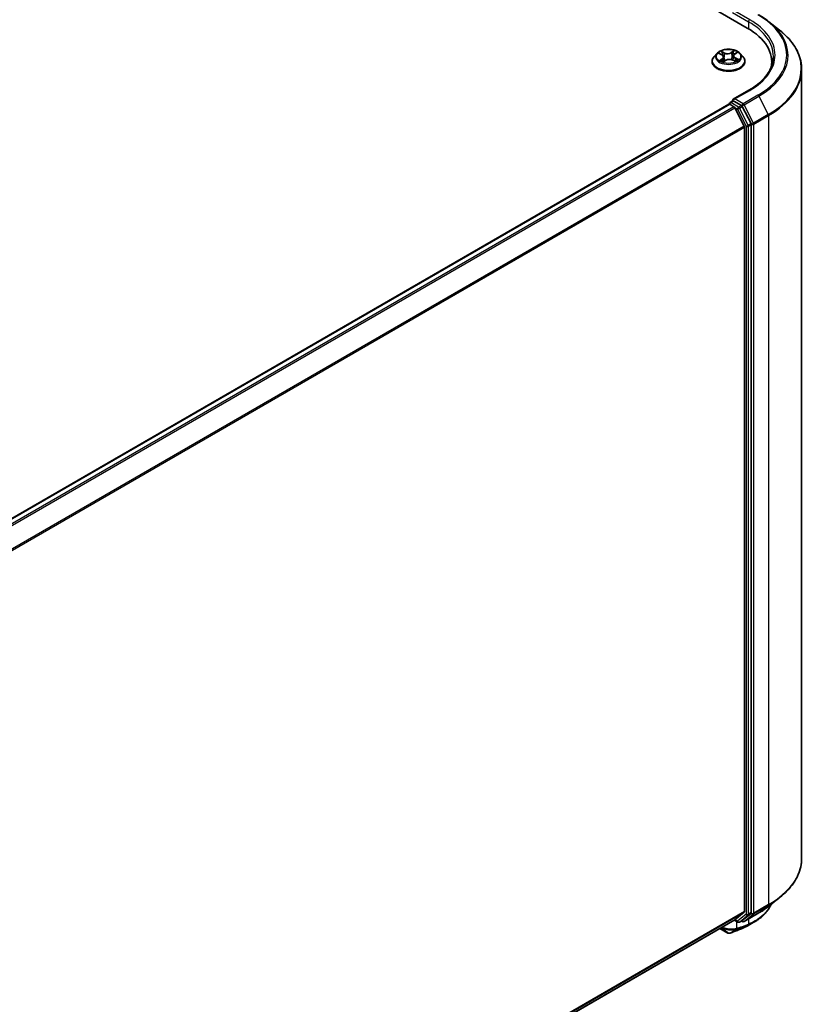
# Model space of a CAD drawing. Units: millimetres. Extents: x -1885 to 7744, y 44 to 1590.
# Drawn here: x -996 to -879, y 1154 to 1299 of the extents above; entities that cross this region are included whole.
import ezdxf

# ---------------------------------------------------------------- set-up
doc = ezdxf.new("R2010")
doc.units = ezdxf.units.MM
doc.header["$LTSCALE"] = 5.5
doc.layers.add('Visible (ISO)', color=7, linetype='Continuous', lineweight=35)
doc.layers.add('Visible Narrow (ISO)', color=7, linetype='Continuous', lineweight=25)

msp = doc.modelspace()

# ---------------------------------------------------------------- linework, layer by layer
at = {"layer": 'Visible (ISO)'}
for p, q in [((-1077.4677, 1406.7358), (-888.9058, 1297.8695)), ((-885.7248, 1298.8025), (-884.1489, 1297.5551)), ((-893.3843, 1294.1337), (-893.7977, 1293.6726)), ((-893.0629, 1294.1134), (-892.6701, 1293.9193)), ((-892.3995, 1293.5996), (-892.3292, 1292.945)), ((-890.9512, 1293.7621), (-891.0188, 1293.1329)), ((-890.7805, 1294.0221), (-890.4684, 1294.2482)), ((-889.9664, 1294.1337), (-889.553, 1293.6726)), ((-894.092, 1292.9365), (-894.092, 1292.9642)), ((-892.4265, 1292.8794), (-892.0987, 1293.1005)), ((-891.0735, 1293.1581), (-890.6673, 1292.9712)), ((-889.2587, 1292.9365), (-889.2587, 1292.9642)), ((-885.3179, 1292.2773), (-885.3179, 1292.8685)), ((-880.9012, 1291.774), (-880.9012, 1175.571)), ((-888.6773, 1288.6963), (-890.9825, 1287.3654)), ((-1115.4748, 1157.4145), (-891.6236, 1286.6551)), ((-891.5718, 1286.6667), (-891.5718, 1286.6767)), ((-891.4986, 1286.6427), (-890.8743, 1286.2823)), ((-891.4468, 1286.8932), (-891.0266, 1287.1359)), ((-889.7785, 1286.4662), (-890.9093, 1287.119)), ((-888.3576, 1283.7915), (-889.6427, 1286.3143)), ((-889.3593, 1283.4231), (-890.7385, 1286.1304)), ((-888.3166, 1167.582), (-888.3166, 1283.6372)), ((-889.3183, 1283.2688), (-889.3183, 1167.7463)), ((-885.7248, 1168.5425), (-884.1489, 1169.7899)), ((-890.7385, 1166.5245), (-889.3593, 1167.6392)), ((-889.6427, 1166.4362), (-888.3576, 1167.475)), ((-889.394, 1166.2789), (-887.2137, 1167.5377)), ((-1112.9265, 1038.2429), (-890.7493, 1166.5171)), ((-890.8153, 1166.4789), (-890.316, 1166.1906)), ((-890.066, 1166.1906), (-889.6535, 1166.4288)), ((-889.644, 1166.2789), (-889.7785, 1166.3566)), ((-892.9421, 1165.251), (-891.7851, 1164.583))]:
    msp.add_line(p, q, dxfattribs=at)
for centre, start, end in [((-891.3218, 1286.6767), 120, 180), ((-890.191, 1166.4071), 240, 300), ((-889.519, 1166.4954), 240, 300)]:
    msp.add_arc(centre, 0.25, start, end, dxfattribs=at)
for centre, major_axis, ratio, start_param, end_param in [((-897.5679, 1292.8685), (12.25, 0), 0.57735027, 6.17116049, 7.06858347), ((-897.5679, 1291.5077), (12.5, 0), 0.57735027, 0.15296584, 0.20062952), ((-891.4986, 1286.4386), (-0.125, 0.2165), 0.57735027, 5.49778714, 6.28318531), ((-890.7325, 1287.2211), (-0.3536, 0), 0.57735027, 4.71238898, 6.28318531), ((-890.9093, 1287.3231), (-0.125, -0.2165), 0.57735027, 5.49778714, 6.12363721), ((-890.8743, 1286.0781), (-0.125, 0.2165), 0.57735027, 4.62172909, 5.49778714), ((-889.7785, 1286.262), (0.125, -0.2165), 0.57735027, 1.48013644, 2.35619449), ((-889.4951, 1283.3709), (-0.125, 0.2165), 0.57735027, 3.92699082, 4.62172909), ((-888.4934, 1283.7392), (0.125, -0.2165), 0.57735027, 0.78539816, 1.48013644), ((-889.4951, 1167.8483), (0.125, -0.2165), 0.57735027, 0.09065989, 0.78539816), ((-888.4934, 1167.6841), (0.125, -0.2165), 0.57735027, 0.09065989, 0.78539816), ((-890.8743, 1166.7336), (0.125, -0.2165), 0.57735027, 0, 0.09065989), ((-889.7785, 1166.6453), (0.125, -0.2165), 0.57735027, 0, 0.09065989), ((-891.6649, 1165.0686), (0.3596, -0.4168), 0.91560437, 5.84821557, 5.93979168), ((-892.3493, 1217.3385), (16.4263, 53.3781), 0.66739746, 3.63601517, 3.64012394), ((-889.8371, 1165.4472), (0.0941, -0.2316), 0.65665112, 0, 0.00005883)]:
    msp.add_ellipse(centre, major_axis=major_axis, ratio=ratio, start_param=start_param, end_param=end_param, dxfattribs=at)
for points, knots in [([(-887.2137, 1299.8073), (-887.1059, 1299.7451), (-886.9997, 1299.6818), (-886.7907, 1299.5534), (-886.6879, 1299.4882), (-886.4857, 1299.356), (-886.3863, 1299.289), (-886.1911, 1299.153), (-886.0953, 1299.0842), (-885.9073, 1298.9447), (-885.8151, 1298.874), (-885.7248, 1298.8025)], [1.570796327, 1.570796327, 1.570796327, 1.570796327, 1.60184851, 1.60184851, 1.632900694, 1.632900694, 1.663952877, 1.663952877, 1.695005061, 1.695005061, 1.726057244, 1.726057244, 1.726057244, 1.726057244]), ([(-880.9012, 1291.774), (-880.9012, 1292.1903), (-880.9468, 1292.6067), (-881.1277, 1293.4311), (-881.2631, 1293.8393), (-881.6202, 1294.64), (-881.842, 1295.0326), (-882.3674, 1295.7963), (-882.671, 1296.1673), (-883.3543, 1296.8825), (-883.7341, 1297.2267), (-884.1489, 1297.5551)], [3.926990817, 3.926990817, 3.926990817, 3.926990817, 4.053018266, 4.053018266, 4.179045715, 4.179045715, 4.305073164, 4.305073164, 4.431100614, 4.431100614, 4.557128063, 4.557128063, 4.557128063, 4.557128063]), ([(-893.7977, 1293.6726), (-893.835, 1293.631), (-893.8691, 1293.588), (-893.9307, 1293.4995), (-893.9582, 1293.4539), (-894.0059, 1293.3604), (-894.0261, 1293.3126), (-894.0588, 1293.2151), (-894.0712, 1293.1655), (-894.0878, 1293.0653), (-894.092, 1293.0148), (-894.092, 1292.9642)], [4.925117522, 4.925117522, 4.925117522, 4.925117522, 5.020630845, 5.020630845, 5.116144167, 5.116144167, 5.211657489, 5.211657489, 5.307170812, 5.307170812, 5.402684134, 5.402684134, 5.402684134, 5.402684134]), ([(-889.9664, 1294.1337), (-890.0686, 1294.2478), (-890.1985, 1294.3479), (-890.5049, 1294.5202), (-890.6834, 1294.5911), (-891.0665, 1294.6946), (-891.2709, 1294.7273), (-891.6854, 1294.7525), (-891.8953, 1294.7451), (-892.3015, 1294.691), (-892.4976, 1294.6443), (-892.8582, 1294.5143), (-893.0224, 1294.4308), (-893.2455, 1294.271), (-893.3203, 1294.2051), (-893.3843, 1294.1337)], [2.73865809, 2.73865809, 2.73865809, 2.73865809, 3.05967102, 3.05967102, 3.39409962, 3.39409962, 3.72717707, 3.72717707, 4.05849051, 4.05849051, 4.39022642, 4.39022642, 4.72420438, 4.72420438, 4.92511752, 4.92511752, 4.92511752, 4.92511752]), ([(-892.3995, 1293.5996), (-892.4022, 1293.6253), (-892.4086, 1293.6507), (-892.4279, 1293.7001), (-892.4408, 1293.724), (-892.4726, 1293.7697), (-892.4915, 1293.7915), (-892.5344, 1293.8325), (-892.5584, 1293.8518), (-892.611, 1293.8877), (-892.6396, 1293.9042), (-892.6701, 1293.9193)], [2.322994836, 2.322994836, 2.322994836, 2.322994836, 2.483223741, 2.483223741, 2.643452646, 2.643452646, 2.803681551, 2.803681551, 2.963910456, 2.963910456, 3.124139361, 3.124139361, 3.124139361, 3.124139361]), ([(-890.7805, 1294.0221), (-890.7999, 1294.0081), (-890.8179, 1293.9932), (-890.8511, 1293.9621), (-890.8661, 1293.9458), (-890.8929, 1293.9119), (-890.9047, 1293.8943), (-890.9245, 1293.8581), (-890.9327, 1293.8394), (-890.945, 1293.8012), (-890.9491, 1293.7817), (-890.9512, 1293.7621)], [4.729842273, 4.729842273, 4.729842273, 4.729842273, 4.852029974, 4.852029974, 4.974217675, 4.974217675, 5.096405376, 5.096405376, 5.218593078, 5.218593078, 5.340780779, 5.340780779, 5.340780779, 5.340780779]), ([(-889.2587, 1292.9642), (-889.2587, 1293.0148), (-889.2629, 1293.0653), (-889.2795, 1293.1655), (-889.2919, 1293.2151), (-889.3246, 1293.3126), (-889.3448, 1293.3604), (-889.3925, 1293.4539), (-889.42, 1293.4995), (-889.4816, 1293.588), (-889.5157, 1293.631), (-889.553, 1293.6726)], [2.261091481, 2.261091481, 2.261091481, 2.261091481, 2.356604803, 2.356604803, 2.452118125, 2.452118125, 2.547631448, 2.547631448, 2.64314477, 2.64314477, 2.738658093, 2.738658093, 2.738658093, 2.738658093]), ([(-885.0679, 1293.685), (-885.0679, 1293.3222), (-885.1173, 1292.9594), (-885.3147, 1292.2397), (-885.4628, 1291.8828), (-885.8568, 1291.1829), (-886.1026, 1290.8399), (-886.6875, 1290.1771), (-887.0266, 1289.8574), (-887.7904, 1289.2504), (-888.2151, 1288.9632), (-888.6773, 1288.6963)], [2.35619449, 2.35619449, 2.35619449, 2.35619449, 2.513274123, 2.513274123, 2.670353756, 2.670353756, 2.827433388, 2.827433388, 2.984513021, 2.984513021, 3.141592654, 3.141592654, 3.141592654, 3.141592654]), ([(-894.092, 1292.9365), (-894.092, 1292.7875), (-894.0528, 1292.6389), (-893.9004, 1292.3542), (-893.7846, 1292.2187), (-893.4857, 1291.9729), (-893.3, 1291.8636), (-892.8801, 1291.6853), (-892.6457, 1291.6164), (-892.1527, 1291.5257), (-891.8943, 1291.5038), (-891.3791, 1291.5087), (-891.1224, 1291.5354), (-890.6354, 1291.635), (-890.4054, 1291.708), (-889.9945, 1291.8942), (-889.814, 1292.0074), (-889.5226, 1292.2645), (-889.4113, 1292.4083), (-889.2871, 1292.6826), (-889.2587, 1292.8095), (-889.2587, 1292.9365)], [5.40268413, 5.40268413, 5.40268413, 5.40268413, 5.70239471, 5.70239471, 6.01480569, 6.01480569, 6.33929873, 6.33929873, 6.66502667, 6.66502667, 6.98977715, 6.98977715, 7.314132, 7.314132, 7.6389661, 7.6389661, 7.96476349, 7.96476349, 8.28867855, 8.28867855, 8.54427679, 8.54427679, 8.54427679, 8.54427679]), ([(-892.7494, 1293.0477), (-892.7312, 1293.0352), (-892.7117, 1293.0229), (-892.6705, 1292.9986), (-892.6488, 1292.9866), (-892.6033, 1292.9632), (-892.5795, 1292.9518), (-892.5299, 1292.9297), (-892.5041, 1292.919), (-892.4575, 1292.9011), (-892.437, 1292.8936), (-892.416, 1292.8865)], [6.10695747, 6.10695747, 6.10695747, 6.10695747, 6.176684045, 6.176684045, 6.24641062, 6.24641062, 6.316137195, 6.316137195, 6.38586377, 6.38586377, 6.438258628, 6.438258628, 6.438258628, 6.438258628]), ([(-891.0735, 1293.1581), (-891.1335, 1293.1857), (-891.2003, 1293.2077), (-891.3417, 1293.2389), (-891.4163, 1293.2482), (-891.5668, 1293.2533), (-891.6426, 1293.2491), (-891.789, 1293.2276), (-891.8595, 1293.2104), (-891.989, 1293.1639), (-892.048, 1293.1347), (-892.0987, 1293.1005)], [3.15904595, 3.15904595, 3.15904595, 3.15904595, 3.46622389, 3.46622389, 3.77340184, 3.77340184, 4.08057979, 4.08057979, 4.38775774, 4.38775774, 4.69493569, 4.69493569, 4.69493569, 4.69493569]), ([(-890.7017, 1292.987), (-890.6935, 1292.9914), (-890.6854, 1292.9959), (-890.6561, 1293.0125), (-890.6357, 1293.0249), (-890.5974, 1293.05), (-890.5794, 1293.0626), (-890.5459, 1293.0879), (-890.5304, 1293.1005), (-890.5019, 1293.1256), (-890.4889, 1293.1379), (-890.4772, 1293.15)], [1.441187844, 1.441187844, 1.441187844, 1.441187844, 1.467122777, 1.467122777, 1.537709277, 1.537709277, 1.608295777, 1.608295777, 1.678882277, 1.678882277, 1.749468777, 1.749468777, 1.749468777, 1.749468777]), ([(-891.0266, 1287.1359), (-891.0158, 1287.142), (-890.9979, 1287.1454), (-890.9557, 1287.1403), (-890.9317, 1287.1319), (-890.9093, 1287.119)], [0.038953354, 0.038953354, 0.038953354, 0.038953354, 0.0503345484, 0.0503345484, 0.0617157428, 0.0617157428, 0.0617157428, 0.0617157428]), ([(-880.9012, 1175.571), (-880.9012, 1175.1547), (-880.9468, 1174.7383), (-881.1277, 1173.9138), (-881.2631, 1173.5057), (-881.6202, 1172.705), (-881.842, 1172.3124), (-882.3674, 1171.5487), (-882.671, 1171.1777), (-883.3543, 1170.4625), (-883.7341, 1170.1183), (-884.1489, 1169.7899)], [2.35619449, 2.35619449, 2.35619449, 2.35619449, 2.48222194, 2.48222194, 2.608249389, 2.608249389, 2.734276838, 2.734276838, 2.860304287, 2.860304287, 2.986331737, 2.986331737, 2.986331737, 2.986331737]), ([(-885.4121, 1168.79), (-885.4457, 1168.7109), (-885.4816, 1168.6326), (-885.5947, 1168.404), (-885.6785, 1168.2561), (-885.8634, 1167.9676), (-885.9646, 1167.827), (-886.1837, 1167.554), (-886.3017, 1167.4216), (-886.5536, 1167.1659), (-886.6876, 1167.0425), (-886.9707, 1166.8055), (-887.1198, 1166.6919), (-887.4324, 1166.4748), (-887.5959, 1166.3713), (-887.7661, 1166.2732)], [1.109306719, 1.109306719, 1.109306719, 1.109306719, 1.159203314, 1.159203314, 1.256434602, 1.256434602, 1.35366589, 1.35366589, 1.450897178, 1.450897178, 1.548128466, 1.548128466, 1.645359754, 1.645359754, 1.742591042, 1.742591042, 1.742591042, 1.742591042]), ([(-887.2137, 1167.5377), (-887.1059, 1167.5999), (-886.9997, 1167.6632), (-886.7907, 1167.7916), (-886.6879, 1167.8568), (-886.4857, 1167.989), (-886.3863, 1168.056), (-886.1911, 1168.192), (-886.0953, 1168.2608), (-885.9073, 1168.4003), (-885.8151, 1168.471), (-885.7248, 1168.5425)], [3.141592654, 3.141592654, 3.141592654, 3.141592654, 3.172644837, 3.172644837, 3.20369702, 3.20369702, 3.234749204, 3.234749204, 3.265801387, 3.265801387, 3.296853571, 3.296853571, 3.296853571, 3.296853571]), ([(-891.7851, 1164.583), (-891.7595, 1164.5682), (-891.7408, 1164.5619), (-891.6986, 1164.5485), (-891.6808, 1164.5459), (-891.6456, 1164.5411), (-891.6297, 1164.5401), (-891.5985, 1164.5394), (-891.5836, 1164.5398), (-891.5535, 1164.5421), (-891.5385, 1164.544), (-891.5154, 1164.5483), (-891.5076, 1164.55), (-891.4996, 1164.552)], [0, 0, 0, 0, 0.0012869937, 0.0012869937, 0.003900076, 0.003900076, 0.0065131582, 0.0065131582, 0.0091262405, 0.0091262405, 0.0117393227, 0.0117393227, 0.0130654112, 0.0130654112, 0.0130654112, 0.0130654112]), ([(-891.4548, 1164.5654), (-891.3517, 1164.6019), (-891.2486, 1164.6389), (-891.0422, 1164.7139), (-890.9389, 1164.7519), (-890.7323, 1164.8289), (-890.6289, 1164.868), (-890.4219, 1164.947), (-890.3184, 1164.9871), (-890.1112, 1165.0681), (-890.0076, 1165.1091), (-889.9039, 1165.1507)], [4.52144987, 4.52144987, 4.52144987, 4.52144987, 4.5292358886, 4.5292358886, 4.5370219072, 4.5370219072, 4.5448079258, 4.5448079258, 4.5525939444, 4.5525939444, 4.560379963, 4.560379963, 4.560379963, 4.560379963]), ([(-889.743, 1165.2155), (-889.6778, 1165.242), (-889.6134, 1165.2692), (-889.486, 1165.3248), (-889.4231, 1165.3533), (-889.2989, 1165.4116), (-889.2375, 1165.4414), (-889.1165, 1165.5024), (-889.0567, 1165.5335), (-888.9389, 1165.5971), (-888.8809, 1165.6296), (-888.8236, 1165.6626)], [0.000000196, 0.000000196, 0.000000196, 0.000000196, 0.032559467, 0.032559467, 0.065118739, 0.065118739, 0.09767801, 0.09767801, 0.130237281, 0.130237281, 0.162796552, 0.162796552, 0.162796552, 0.162796552])]:
    msp.add_open_spline(points, degree=3, knots=knots, dxfattribs=at)
msp.add_open_spline([(-887.7661, 1166.2732), (-888.1188, 1166.0699), (-888.4713, 1165.8664), (-888.8236, 1165.6626)], degree=3, dxfattribs=at)
at = {"layer": 'Visible Narrow (ISO)'}
for p, q in [((-891.0861, 1300.1489), (-888.7291, 1298.7881)), ((-888.5523, 1299.0943), (-890.7325, 1300.3531)), ((-888.7291, 1298.7881), (-888.7291, 1297.7654)), ((-893.1822, 1294.1598), (-892.6886, 1293.916)), ((-892.2598, 1294.2158), (-892.7679, 1294.4495)), ((-892.6051, 1294.3129), (-892.2856, 1294.166)), ((-892.2856, 1294.166), (-892.3234, 1293.5737)), ((-890.8529, 1294.555), (-891.2753, 1294.27)), ((-891.2437, 1294.2233), (-890.9782, 1294.4025)), ((-891.2437, 1294.2233), (-891.1977, 1293.6357)), ((-890.756, 1294.0224), (-890.3511, 1294.3158)), ((-892.5947, 1293.3476), (-892.9996, 1293.0542)), ((-892.8167, 1293.1172), (-892.5622, 1293.3016)), ((-892.5622, 1293.3016), (-892.5323, 1292.931)), ((-892.4978, 1292.815), (-892.0754, 1293.1)), ((-891.0909, 1293.1542), (-890.5828, 1292.9205)), ((-890.6891, 1293.4048), (-890.7165, 1292.9938)), ((-890.6891, 1293.4048), (-890.3788, 1293.2514)), ((-890.1685, 1293.2102), (-890.6621, 1293.454)), ((-890.7325, 1287.4252), (-888.5523, 1288.684)), ((-887.3387, 1287.9833), (-889.519, 1286.7245)), ((-889.3832, 1286.5727), (-887.2029, 1287.8314)), ((-887.2029, 1287.8314), (-885.8238, 1285.1242)), ((-1115.4014, 1157.3723), (-891.4986, 1286.6427)), ((-890.8743, 1286.2823), (-1114.7771, 1157.0119)), ((-891.3218, 1286.8809), (-890.9093, 1287.119)), ((-890.191, 1286.228), (-891.3218, 1286.8809)), ((-889.519, 1286.7245), (-890.7325, 1287.4252)), ((-889.7785, 1286.4662), (-890.191, 1286.228)), ((-890.0552, 1286.0762), (-889.6427, 1286.3143)), ((-889.7785, 1286.4662), (-889.6958, 1286.4184)), ((-889.6958, 1286.4184), (-889.6427, 1286.3143)), ((-888.004, 1283.8654), (-889.3832, 1286.5727)), ((-1114.5777, 1156.8968), (-890.7385, 1286.1304)), ((-890.7425, 1286.1382), (-890.3678, 1285.9218)), ((-890.3678, 1285.9218), (-889.0826, 1283.399)), ((-888.77, 1283.5534), (-890.0552, 1286.0762)), ((-885.8238, 1285.1242), (-888.004, 1283.8654)), ((-887.963, 1283.7111), (-885.7828, 1284.9698)), ((-885.7828, 1284.9698), (-885.7828, 1168.7669)), ((-889.3593, 1283.4231), (-1113.0321, 1154.2856)), ((-889.0826, 1283.399), (-889.0826, 1167.3439)), ((-888.3576, 1283.7915), (-888.77, 1283.5534)), ((-888.7291, 1283.399), (-888.3166, 1283.6372)), ((-888.7291, 1167.3439), (-888.7291, 1283.399)), ((-888.3576, 1283.7915), (-888.3166, 1283.7111)), ((-888.3166, 1283.7111), (-888.3166, 1283.6372)), ((-887.963, 1167.5081), (-887.963, 1283.7111)), ((-1112.9621, 1154.148), (-889.3183, 1283.2688)), ((-889.3183, 1167.7463), (-1112.9265, 1038.646)), ((-1112.9265, 1038.5626), (-889.3593, 1167.6392)), ((-889.0826, 1167.3439), (-890.3678, 1166.3051)), ((-887.2029, 1167.5451), (-889.3832, 1166.2863)), ((-889.3832, 1166.2863), (-888.004, 1167.4011)), ((-888.77, 1167.2369), (-888.3576, 1167.475)), ((-888.3166, 1167.582), (-888.7291, 1167.3439)), ((-888.3166, 1167.5081), (-888.3576, 1167.475)), ((-888.3166, 1167.582), (-888.3166, 1167.5081)), ((-888.004, 1167.4011), (-885.8238, 1168.6599)), ((-885.7828, 1168.7669), (-887.963, 1167.5081)), ((-887.2029, 1167.5451), (-885.8238, 1168.6599)), ((-890.7385, 1166.5245), (-1112.9265, 1038.2441)), ((-890.3678, 1166.3051), (-890.7425, 1166.5214)), ((-890.4379, 1165.2611), (-890.4379, 1166.261)), ((-890.0552, 1166.1981), (-888.77, 1167.2369)), ((-889.6427, 1166.4362), (-890.0552, 1166.1981)), ((-889.6958, 1166.3934), (-889.7053, 1166.3989)), ((-889.6427, 1166.4362), (-889.6958, 1166.3934)), ((-888.7291, 1166.6628), (-888.7291, 1165.8998)), ((-891.7974, 1164.5917), (-892.9408, 1165.2518)), ((-891.7974, 1164.5917), (-892.725, 1165.3764)), ((-891.4758, 1164.5616), (-890.4912, 1165.143)), ((-890.2982, 1165.2108), (-891.437, 1164.5735)), ((-889.8907, 1165.157), (-888.7887, 1165.7805)), ((-888.6336, 1165.8442), (-889.7303, 1165.2217))]:
    msp.add_line(p, q, dxfattribs=at)
for centre, major_axis, ratio, start_param, end_param in [((-897.5679, 1293.8891), (14.4662, 0), 0.57735027, 5.49778714, 7.06858347), ((-888.5523, 1298.8902), (0.125, 0.2165), 0.57735027, 0.78539816, 2.35619449), ((-897.5679, 1293.685), (12.5, 0), 0.57735027, 0, 0.78539816), ((-897.5679, 1293.8891), (12.75, 0), 0.57735027, 5.49778714, 7.06858347), ((-897.5679, 1293.8157), (14.6583, 0), 0.57735027, 5.49778714, 6.91332255), ((-897.5679, 1291.9047), (16.6087, 0), 0.57735027, 5.49778714, 6.91332255), ((-891.6753, 1293.0384), (-2.3897, 0), 0.57735027, 5.8056187, 9.90234457), ((-891.6753, 1293.6231), (-1.9243, 0), 0.57735027, 5.8056187, 9.90234457), ((-891.6753, 1293.685), (-1.7167, 0), 0.57735027, 5.40220563, 5.78357468), ((-891.6753, 1293.496), (1.3435, 0), 0.57735027, 2.27139732, 2.50061489), ((-892.6886, 1293.882), (0.0185, 0.0374), 0.53082454, 0, 0.74947418), ((-893.1513, 1293.6037), (0.7118, 0), 0.57735027, 5.61034345, 7.14623319), ((-892.6309, 1294.2971), (-0.0324, -0.0262), 0.13873346, 0.98057904, 2.37576121), ((-893.1513, 1293.5727), (0.7533, 0), 0.57735027, 5.61034345, 6.34508866), ((-892.5174, 1294.0876), (-0.0397, -0.0126), 0.24443402, 3.9281238, 5.28354692), ((-892.3492, 1293.5579), (-0.0397, -0.0126), 0.24440316, 3.92811576, 5.27916171), ((-891.8161, 1294.5061), (0.7533, 0), 0.57735027, 4.03954712, 5.57543686), ((-892.2598, 1294.1817), (-0.0174, -0.0379), 0.50884964, 3.87670491, 5.36023478), ((-891.8161, 1294.5372), (-0.7118, 0), 0.57735027, 0.89795447, 2.43384421), ((-891.2753, 1294.236), (0.0233, -0.0345), 0.62039663, 0.83070516, 2.31423502), ((-891.1662, 1293.623), (-0.0406, 0.0096), 0.20402534, 4.29913805, 5.650184), ((-891.0373, 1294.1691), (-0.0406, 0.0096), 0.2040609, 4.29475533, 5.65017845), ((-891.6753, 1293.496), (1.3435, 0), 0.57735027, 0.79959693, 1.06040135), ((-890.1994, 1293.7663), (-0.7118, 0), 0.57735027, 5.61034345, 7.14623319), ((-890.9467, 1294.3899), (-0.0356, 0.0217), 0.22668005, 0.63677042, 2.03195259), ((-890.1994, 1293.7352), (-0.7533, 0), 0.57735027, 6.22128195, 7.14623319), ((-891.6753, 1293.685), (-1.7167, 0), 0.57735027, 3.8314093, 4.21277835), ((-890.756, 1293.9884), (-0.0244, 0.0337), 0.63854421, 5.43480607, 6.28318531), ((-891.6753, 1292.9642), (-2.4167, 0), 0.57735027, 0, 3.14159265), ((-891.6753, 1292.9365), (2.4167, 0), 0.57735027, 3.14159265, 6.28318531), ((-891.6753, 1293.685), (1.7167, 0), 0.57735027, 3.8314093, 4.21277835), ((-892.7843, 1293.1052), (-0.0065, -0.0412), 0.82529799, 4.54961149, 5.94479366), ((-892.6738, 1293.025), (-0.0358, -0.0213), 0.75671618, 5.26268066, 5.65818961), ((-892.5947, 1293.3136), (0.0244, -0.0337), 0.63854421, 0.80968356, 2.29321342), ((-892.0754, 1293.066), (-0.0233, 0.0345), 0.62039663, 5.45582768, 6.28318531), ((-891.5346, 1292.8328), (0.7118, 0), 0.57735027, 0.89795447, 2.43384421), ((-891.0909, 1293.1202), (0.0174, 0.0379), 0.50884964, 0, 0.73511226), ((-890.6621, 1293.42), (-0.0185, -0.0374), 0.53082454, 3.89106683, 5.3745967), ((-891.6753, 1293.685), (1.7167, 0), 0.57735027, 5.40220563, 5.78357468), ((-890.5357, 1293.1427), (0.0351, -0.0224), 0.70083467, 0.35347621, 1.2138242), ((-890.4058, 1293.2362), (0.0095, -0.0406), 0.73002413, 0.38597887, 1.78116104), ((-897.5679, 1291.774), (16.6667, 0), 0.57735027, 5.49778714, 6.28318531), ((-888.5523, 1288.4798), (-0.125, 0.2165), 0.57735027, 5.49778714, 6.28318531), ((-887.3387, 1287.7792), (0.125, -0.2165), 0.57735027, 1.48013644, 2.35619449), ((-891.3218, 1286.6767), (-0.25, 0), 0.57735027, 0, 0.07012361), ((-891.3218, 1286.6767), (0.125, 0.2165), 0.57735027, 0.78539816, 2.06167901), ((-891.3218, 1286.6767), (-0.125, 0.2165), 0.57735027, 5.49778714, 6.28318531), ((-889.519, 1286.5204), (0.125, 0.2165), 0.57735027, 0.78539816, 2.35619449), ((-889.519, 1286.5204), (-0.2228, -0.1135), 0.07392213, 0.61742098, 2.18821731), ((-889.519, 1286.5204), (-0.125, 0.2165), 0.57735027, 4.62172909, 5.49778714), ((-890.191, 1286.0239), (0.125, 0.2165), 0.57735027, 0.78539816, 2.35619449), ((-890.191, 1286.0239), (-0.2228, -0.1135), 0.07392213, 0.61742098, 2.18821731), ((-890.191, 1286.0239), (-0.125, 0.2165), 0.57735027, 4.62172909, 5.49778714), ((-885.9596, 1285.0719), (-0.125, 0.2165), 0.57735027, 3.92699082, 4.62172909), ((-888.9058, 1283.5011), (0.2228, 0.1135), 0.07392213, 3.75901364, 5.32980996), ((-888.9058, 1283.5011), (-0.25, 0), 0.57735027, 0.78539816, 2.35619449), ((-888.9058, 1283.5011), (-0.125, 0.2165), 0.57735027, 3.92699082, 4.62172909), ((-888.1398, 1283.8131), (0.2228, 0.1135), 0.07392213, 3.75901364, 5.32980996), ((-888.1398, 1283.8131), (-0.25, 0), 0.57735027, 0.78539816, 2.35619449), ((-888.1398, 1283.8131), (-0.125, 0.2165), 0.57735027, 3.92699082, 4.62172909), ((-897.5679, 1175.571), (16.6667, 0), 0.57735027, 5.49778714, 6.28318531), ((-897.5679, 1175.4403), (16.6087, 0), 0.57735027, 5.49778714, 5.65304806), ((-888.9058, 1167.4459), (0.25, 0), 0.57735027, 3.92699082, 5.49778714), ((-888.9058, 1167.4459), (0.1572, -0.1944), 0.8131434, 4.58504495, 6.15584128), ((-888.9058, 1167.4459), (0.125, -0.2165), 0.57735027, 0.09065989, 0.78539816), ((-888.1398, 1167.6102), (0.25, 0), 0.57735027, 3.92699082, 5.49778714), ((-888.1398, 1167.6102), (0.1572, -0.1944), 0.8131434, 4.58504495, 6.15584128), ((-888.1398, 1167.6102), (0.125, -0.2165), 0.57735027, 0.09065989, 0.78539816), ((-887.3387, 1167.7542), (0.125, -0.2165), 0.57735027, 0, 0.09065989), ((-897.5679, 1173.5293), (-14.6583, 0), 0.57735027, 2.35619449, 2.51145541), ((-885.9596, 1168.8689), (0.125, -0.2165), 0.57735027, 0.09065989, 0.78539816), ((-891.6164, 1167.2981), (1.6667, 0), 0.57735027, 5.15516148, 5.23255631), ((-890.191, 1166.4071), (-0.125, -0.2165), 0.57735027, 5.49778714, 6.28318531), ((-890.191, 1166.4071), (0.1572, -0.1944), 0.8131434, 4.58504495, 6.15584128), ((-882.7776, 1214.1106), (-27.7399, -48.0469), 0.57735027, 0.59445905, 0.63310321), ((-890.191, 1166.4071), (0.125, -0.2165), 0.57735027, 0, 0.09065989), ((-889.519, 1166.4954), (0.1572, -0.1944), 0.8131434, 4.58504495, 6.15584128), ((-889.519, 1166.4954), (-0.125, -0.2165), 0.57735027, 5.49778714, 6.28318531), ((-889.519, 1166.4954), (0.125, -0.2165), 0.57735027, 0, 0.09065989), ((-888.9058, 1166.0018), (0.0929, -0.2321), 0.65825577, 0.08866535, 0.87406351), ((-888.8948, 1166.0063), (0.0929, -0.2321), 0.65945815, 0.08861216, 0.87420493), ((-888.7423, 1166.0689), (0.0971, -0.2304), 0.66797309, 0.07719341, 0.8646819), ((-891.6601, 1164.7995), (-0.125, -0.2165), 0.57735027, 6.17937132, 6.28318531), ((-891.5599, 1164.7946), (0.0603, -0.2426), 0.5998604, 0, 0.17009337), ((-891.5382, 1164.801), (0.0835, -0.2357), 0.67642789, 0, 0.11552643), ((-883.7865, 1214.6931), (-28.5051, -49.3722), 0.57735027, 0.59445905, 0.63338915), ((-890.6147, 1165.3632), (0.077, -0.2379), 0.68782789, 0.13059614, 0.91964508), ((-890.5918, 1165.3708), (0.0826, -0.236), 0.67797993, 0.11675852, 0.90338188), ((-882.8294, 1214.1405), (27.8283, 48.2), 0.57735027, 3.73605171, 3.77469586), ((-890.3995, 1165.4384), (0.0835, -0.2357), 0.67642789, 0.11552643, 0.90092459), ((-889.9968, 1165.3828), (0.0929, -0.2321), 0.65811762, 0, 0.08847364), ((-889.8371, 1165.4472), (0.0941, -0.2316), 0.65665112, 0.00005883, 0.0859721)]:
    msp.add_ellipse(centre, major_axis=major_axis, ratio=ratio, start_param=start_param, end_param=end_param, dxfattribs=at)
msp.add_ellipse((-891.6753, 1293.685), major_axis=(1.7846, 0), ratio=0.57735027, dxfattribs=at)
for points, knots in [([(-892.9823, 1294.0735), (-892.9873, 1294.078), (-892.9924, 1294.0824), (-893.0167, 1294.1013), (-893.0374, 1294.1135), (-893.0783, 1294.1326), (-893.0983, 1294.14), (-893.1396, 1294.152), (-893.161, 1294.1566), (-893.1822, 1294.1598)], [0.0032877846, 0.0032877846, 0.0032877846, 0.0032877846, 0.0059340385, 0.0059340385, 0.0154285, 0.0154285, 0.0237449879, 0.0237449879, 0.0323943032, 0.0323943032, 0.0323943032, 0.0323943032]), ([(-893.1822, 1294.1598), (-893.1624, 1294.1538), (-893.1424, 1294.147), (-893.1035, 1294.1321), (-893.0847, 1294.124), (-893.0652, 1294.1145), (-893.0641, 1294.1139), (-893.0629, 1294.1134)], [-0.0323943032, -0.0323943032, -0.0323943032, -0.0323943032, -0.0237449879, -0.0237449879, -0.0154285, -0.0154285, -0.0149073972, -0.0149073972, -0.0149073972, -0.0149073972]), ([(-892.6051, 1294.3129), (-892.6199, 1294.3254), (-892.6346, 1294.3383), (-892.6719, 1294.3713), (-892.6941, 1294.3909), (-892.7336, 1294.4237), (-892.7508, 1294.4372), (-892.7679, 1294.4495)], [-0.0320559737, -0.0320559737, -0.0320559737, -0.0320559737, -0.0236501899, -0.0236501899, -0.0102009359, -0.0102009359, 0.0003383294, 0.0003383294, 0.0003383294, 0.0003383294]), ([(-892.7679, 1294.4495), (-892.7563, 1294.4356), (-892.7446, 1294.4195), (-892.717, 1294.3794), (-892.701, 1294.3545), (-892.6715, 1294.3119), (-892.6594, 1294.2951), (-892.6459, 1294.2788)], [-0.0003383294, -0.0003383294, -0.0003383294, -0.0003383294, 0.0102009359, 0.0102009359, 0.0236501899, 0.0236501899, 0.0320559737, 0.0320559737, 0.0320559737, 0.0320559737]), ([(-892.6459, 1294.2788), (-892.6229, 1294.251), (-892.6023, 1294.2207), (-892.5669, 1294.1567), (-892.5523, 1294.123), (-892.5415, 1294.089)], [-0.0289828459, -0.0289828459, -0.0289828459, -0.0289828459, -0.0145850634, -0.0145850634, 0, 0, 0, 0]), ([(-892.4915, 1294.1034), (-892.5034, 1294.1408), (-892.5193, 1294.178), (-892.5577, 1294.2486), (-892.5801, 1294.2821), (-892.6051, 1294.3129)], [0, 0, 0, 0, 0.0145850634, 0.0145850634, 0.0289828459, 0.0289828459, 0.0289828459, 0.0289828459]), ([(-892.5415, 1294.089), (-892.5134, 1294.0007), (-892.4854, 1293.9124), (-892.4293, 1293.7359), (-892.4012, 1293.6476), (-892.3731, 1293.5593)], [-0.0687798542, -0.0687798542, -0.0687798542, -0.0687798542, -0.0343899271, -0.0343899271, 0, 0, 0, 0]), ([(-892.3234, 1293.5737), (-892.3514, 1293.662), (-892.3794, 1293.7502), (-892.4355, 1293.9268), (-892.4635, 1294.0151), (-892.4915, 1294.1034)], [0, 0, 0, 0, 0.0343899271, 0.0343899271, 0.0687798542, 0.0687798542, 0.0687798542, 0.0687798542]), ([(-892.3731, 1293.5593), (-892.3331, 1293.4332), (-892.2881, 1293.3097), (-892.2174, 1293.1422), (-892.1965, 1293.0954), (-892.1745, 1293.0494)], [-0.0982412545, -0.0982412545, -0.0982412545, -0.0982412545, -0.0491206273, -0.0491206273, -0.0298003775, -0.0298003775, -0.0298003775, -0.0298003775]), ([(-892.1396, 1293.0729), (-892.1592, 1293.1168), (-892.1778, 1293.1613), (-892.2432, 1293.3258), (-892.2856, 1293.4486), (-892.3234, 1293.5737)], [0.0307036798, 0.0307036798, 0.0307036798, 0.0307036798, 0.0491206273, 0.0491206273, 0.0982412545, 0.0982412545, 0.0982412545, 0.0982412545]), ([(-891.1977, 1293.6357), (-891.2266, 1293.5069), (-891.2606, 1293.38), (-891.3032, 1293.2472), (-891.3059, 1293.2391), (-891.3086, 1293.2309)], [0, 0, 0, 0, 0.0491206273, 0.0491206273, 0.0523461814, 0.0523461814, 0.0523461814, 0.0523461814]), ([(-891.2655, 1293.2221), (-891.263, 1293.2292), (-891.2606, 1293.2363), (-891.2152, 1293.3688), (-891.1789, 1293.4968), (-891.1481, 1293.6268)], [-0.0519122573, -0.0519122573, -0.0519122573, -0.0519122573, -0.0491206273, -0.0491206273, 0, 0, 0, 0]), ([(-891.0688, 1294.1817), (-891.0903, 1294.0907), (-891.1118, 1293.9997), (-891.1548, 1293.8177), (-891.1763, 1293.7267), (-891.1977, 1293.6357)], [0, 0, 0, 0, 0.0343899271, 0.0343899271, 0.0687798542, 0.0687798542, 0.0687798542, 0.0687798542]), ([(-891.1481, 1293.6268), (-891.1266, 1293.7178), (-891.1051, 1293.8088), (-891.0621, 1293.9908), (-891.0405, 1294.0818), (-891.019, 1294.1728)], [-0.0687798542, -0.0687798542, -0.0687798542, -0.0687798542, -0.0343899271, -0.0343899271, 0, 0, 0, 0]), ([(-890.9782, 1294.4025), (-890.9986, 1294.369), (-891.0168, 1294.333), (-891.0473, 1294.2586), (-891.0597, 1294.2201), (-891.0688, 1294.1817)], [0, 0, 0, 0, 0.014491423, 0.014491423, 0.0289828459, 0.0289828459, 0.0289828459, 0.0289828459]), ([(-891.019, 1294.1728), (-891.0108, 1294.2077), (-890.9993, 1294.2426), (-890.971, 1294.3101), (-890.9542, 1294.3427), (-890.9352, 1294.373)], [-0.0289828459, -0.0289828459, -0.0289828459, -0.0289828459, -0.014491423, -0.014491423, 0, 0, 0, 0]), ([(-890.8529, 1294.555), (-890.8633, 1294.5435), (-890.8738, 1294.5312), (-890.8947, 1294.5059), (-890.905, 1294.4929), (-890.9277, 1294.4643), (-890.94, 1294.4485), (-890.9612, 1294.4225), (-890.9696, 1294.4124), (-890.9782, 1294.4025)], [-0.0323943032, -0.0323943032, -0.0323943032, -0.0323943032, -0.0237449879, -0.0237449879, -0.0154285, -0.0154285, -0.0059340385, -0.0059340385, 0, 0, 0, 0]), ([(-890.9352, 1294.373), (-890.9275, 1294.3855), (-890.9206, 1294.3981), (-890.9043, 1294.4306), (-890.896, 1294.45), (-890.8818, 1294.4845), (-890.8758, 1294.4999), (-890.8641, 1294.529), (-890.8585, 1294.5427), (-890.8529, 1294.555)], [0, 0, 0, 0, 0.0059340385, 0.0059340385, 0.0154285, 0.0154285, 0.0237449879, 0.0237449879, 0.0323943032, 0.0323943032, 0.0323943032, 0.0323943032]), ([(-890.3511, 1294.3158), (-890.3752, 1294.3091), (-890.3996, 1294.3003), (-890.4533, 1294.2753), (-890.482, 1294.2577), (-890.5224, 1294.2222), (-890.5363, 1294.2073), (-890.5477, 1294.1908)], [-0.0003383294, -0.0003383294, -0.0003383294, -0.0003383294, 0.0102009359, 0.0102009359, 0.0236501899, 0.0236501899, 0.0317514772, 0.0317514772, 0.0317514772, 0.0317514772]), ([(-890.4684, 1294.2482), (-890.4513, 1294.2606), (-890.4334, 1294.2721), (-890.3941, 1294.2949), (-890.3725, 1294.3059), (-890.3511, 1294.3158)], [-0.0193321749, -0.0193321749, -0.0193321749, -0.0193321749, -0.0102009359, -0.0102009359, 0.0003383294, 0.0003383294, 0.0003383294, 0.0003383294]), ([(-892.8167, 1293.1172), (-892.8293, 1293.1138), (-892.8435, 1293.1101), (-892.8826, 1293.0989), (-892.9086, 1293.0907), (-892.9566, 1293.0729), (-892.9782, 1293.0641), (-892.9996, 1293.0542)], [-0.0320559737, -0.0320559737, -0.0320559737, -0.0320559737, -0.0236501899, -0.0236501899, -0.0102009359, -0.0102009359, 0.0003383294, 0.0003383294, 0.0003383294, 0.0003383294]), ([(-892.9996, 1293.0542), (-892.9754, 1293.0609), (-892.9511, 1293.0657), (-892.8974, 1293.0724), (-892.8687, 1293.0733), (-892.8277, 1293.0715), (-892.8134, 1293.0699), (-892.8017, 1293.0682)], [-0.0003383294, -0.0003383294, -0.0003383294, -0.0003383294, 0.0102009359, 0.0102009359, 0.0236501899, 0.0236501899, 0.0320559737, 0.0320559737, 0.0320559737, 0.0320559737]), ([(-892.7063, 1293.0369), (-892.7198, 1293.0597), (-892.7363, 1293.0782), (-892.7736, 1293.1051), (-892.7944, 1293.1136), (-892.8167, 1293.1172)], [0, 0, 0, 0, 0.0145850634, 0.0145850634, 0.0289828459, 0.0289828459, 0.0289828459, 0.0289828459]), ([(-892.419, 1292.8844), (-892.4253, 1292.885), (-892.4311, 1292.8847), (-892.4464, 1292.8818), (-892.4547, 1292.8772), (-892.4689, 1292.8645), (-892.4749, 1292.8568), (-892.4866, 1292.8383), (-892.4922, 1292.8273), (-892.4978, 1292.815)], [0.0009196522, 0.0009196522, 0.0009196522, 0.0009196522, 0.0059340385, 0.0059340385, 0.0154285, 0.0154285, 0.0237449879, 0.0237449879, 0.0323943032, 0.0323943032, 0.0323943032, 0.0323943032]), ([(-892.4978, 1292.815), (-892.4874, 1292.8265), (-892.4769, 1292.8373), (-892.456, 1292.8568), (-892.4457, 1292.8655), (-892.4322, 1292.8754), (-892.4294, 1292.8774), (-892.4265, 1292.8794)], [-0.0323943032, -0.0323943032, -0.0323943032, -0.0323943032, -0.0237449879, -0.0237449879, -0.0154285, -0.0154285, -0.0131845433, -0.0131845433, -0.0131845433, -0.0131845433]), ([(-890.5828, 1292.9205), (-890.5944, 1292.9344), (-890.6061, 1292.9465), (-890.6337, 1292.9683), (-890.6497, 1292.9765), (-890.6741, 1292.9805), (-890.6807, 1292.9808), (-890.6876, 1292.9805)], [-0.0003383294, -0.0003383294, -0.0003383294, -0.0003383294, 0.0102009359, 0.0102009359, 0.0236501899, 0.0236501899, 0.0283160471, 0.0283160471, 0.0283160471, 0.0283160471]), ([(-890.6673, 1292.9712), (-890.6563, 1292.9661), (-890.6453, 1292.9604), (-890.6171, 1292.9441), (-890.5999, 1292.9328), (-890.5828, 1292.9205)], [-0.0168282714, -0.0168282714, -0.0168282714, -0.0168282714, -0.0102009359, -0.0102009359, 0.0003383294, 0.0003383294, 0.0003383294, 0.0003383294]), ([(-890.3788, 1293.2514), (-890.4056, 1293.2452), (-890.4304, 1293.234), (-890.4742, 1293.2025), (-890.4932, 1293.1822), (-890.5087, 1293.158)], [0, 0, 0, 0, 0.014491423, 0.014491423, 0.0289828459, 0.0289828459, 0.0289828459, 0.0289828459]), ([(-890.4772, 1293.15), (-890.4694, 1293.158), (-890.461, 1293.1653), (-890.4323, 1293.1858), (-890.4099, 1293.1958), (-890.3858, 1293.2012)], [-0.0210064991, -0.0210064991, -0.0210064991, -0.0210064991, -0.014491423, -0.014491423, 0, 0, 0, 0]), ([(-890.3858, 1293.2012), (-890.3759, 1293.2035), (-890.3649, 1293.2057), (-890.334, 1293.211), (-890.3133, 1293.2136), (-890.2724, 1293.2163), (-890.2524, 1293.2167), (-890.2111, 1293.2153), (-890.1897, 1293.2134), (-890.1685, 1293.2102)], [0, 0, 0, 0, 0.0059340385, 0.0059340385, 0.0154285, 0.0154285, 0.0237449879, 0.0237449879, 0.0323943032, 0.0323943032, 0.0323943032, 0.0323943032]), ([(-890.1685, 1293.2102), (-890.1883, 1293.2162), (-890.2083, 1293.2215), (-890.2472, 1293.2306), (-890.266, 1293.2345), (-890.3052, 1293.2415), (-890.3254, 1293.2446), (-890.3566, 1293.2488), (-890.3681, 1293.2501), (-890.3788, 1293.2514)], [-0.0323943032, -0.0323943032, -0.0323943032, -0.0323943032, -0.0237449879, -0.0237449879, -0.0154285, -0.0154285, -0.0059340385, -0.0059340385, 0, 0, 0, 0]), ([(-885.4358, 1168.7722), (-885.5741, 1168.4637), (-885.7507, 1168.1668), (-886.564, 1167.0986), (-887.4551, 1166.4396), (-888.5622, 1165.9688)], [1.127445393, 1.127445393, 1.127445393, 1.127445393, 1.330685994, 1.330685994, 1.900322423, 1.900322423, 1.900322423, 1.900322423]), ([(-888.7178, 1165.9043), (-888.7196, 1165.9036), (-888.7215, 1165.9028), (-888.7253, 1165.9013), (-888.7272, 1165.9005), (-888.7291, 1165.8998)], [0, 0, 0, 0, 0.00095182673, 0.00095182673, 0.00190365346, 0.00190365346, 0.00190365346, 0.00190365346]), ([(-888.5622, 1165.9688), (-888.5879, 1165.9579), (-888.6137, 1165.947), (-888.6656, 1165.9255), (-888.6916, 1165.9149), (-888.7178, 1165.9043)], [0.0000020884, 0.0000020884, 0.0000020884, 0.0000020884, 0.0132211098, 0.0132211098, 0.0264409742, 0.0264409742, 0.0264409742, 0.0264409742]), ([(-892.7174, 1165.3807), (-892.6174, 1165.326), (-892.5053, 1165.2759), (-892.1676, 1165.1531), (-891.9235, 1165.095), (-891.3607, 1165.0219), (-891.0427, 1165.0252), (-890.6831, 1165.0872), (-890.5961, 1165.1084), (-890.5171, 1165.1342)], [-0.264375557, -0.264375557, -0.264375557, -0.264375557, -0.220119373, -0.220119373, -0.140197846, -0.140197846, -0.03629986, -0.03629986, 0, 0, 0, 0]), ([(-890.4379, 1165.2611), (-890.5198, 1165.2315), (-890.6104, 1165.2067), (-890.986, 1165.1318), (-891.3209, 1165.1214), (-891.9152, 1165.1895), (-892.1735, 1165.2479), (-892.4857, 1165.3592), (-892.5645, 1165.3915), (-892.6384, 1165.4264)], [0, 0, 0, 0, 0.03629986, 0.03629986, 0.140197846, 0.140197846, 0.220119373, 0.220119373, 0.248771449, 0.248771449, 0.248771449, 0.248771449]), ([(-891.4758, 1164.5616), (-891.4885, 1164.5582), (-891.5018, 1164.5554), (-891.5314, 1164.5507), (-891.5479, 1164.5489), (-891.5764, 1164.5472), (-891.5881, 1164.5469), (-891.6126, 1164.5471), (-891.6254, 1164.5476), (-891.6531, 1164.5497), (-891.6682, 1164.5514), (-891.6961, 1164.5562), (-891.7078, 1164.5585), (-891.7333, 1164.565), (-891.7473, 1164.569), (-891.7746, 1164.5799), (-891.7865, 1164.5854), (-891.7974, 1164.5917)], [-0.0130654112, -0.0130654112, -0.0130654112, -0.0130654112, -0.0107477423, -0.0107477423, -0.0081464265, -0.0081464265, -0.0064460604, -0.0064460604, -0.0047560594, -0.0047560594, -0.0029607108, -0.0029607108, -0.0018023656, -0.0018023656, -0.0006932175, -0.0006932175, 0, 0, 0, 0]), ([(-891.437, 1164.5735), (-891.443, 1164.5713), (-891.4493, 1164.5693), (-891.4623, 1164.5653), (-891.469, 1164.5634), (-891.4758, 1164.5616)], [-0.00352248536, -0.00352248536, -0.00352248536, -0.00352248536, -0.00176124268, -0.00176124268, 0, 0, 0, 0]), ([(-890.5171, 1165.1342), (-890.5128, 1165.1356), (-890.5084, 1165.1371), (-890.4998, 1165.14), (-890.4955, 1165.1415), (-890.4912, 1165.143)], [-0.00396002175, -0.00396002175, -0.00396002175, -0.00396002175, -0.00198001088, -0.00198001088, 0, 0, 0, 0]), ([(-890.4912, 1165.143), (-890.4585, 1165.1545), (-890.4257, 1165.1659), (-890.3613, 1165.1885), (-890.3298, 1165.1997), (-890.2982, 1165.2108)], [-0.0332621899, -0.0332621899, -0.0332621899, -0.0332621899, -0.0162975222, -0.0162975222, 0, 0, 0, 0]), ([(-890.4151, 1165.2688), (-890.4189, 1165.2675), (-890.4227, 1165.2661), (-890.4303, 1165.2636), (-890.4341, 1165.2623), (-890.4379, 1165.2611)], [0, 0, 0, 0, 0.00198001088, 0.00198001088, 0.00396002175, 0.00396002175, 0.00396002175, 0.00396002175]), ([(-890.2227, 1165.3363), (-890.2542, 1165.3252), (-890.2856, 1165.3141), (-890.3497, 1165.2917), (-890.3824, 1165.2802), (-890.4151, 1165.2688)], [0, 0, 0, 0, 0.0162975222, 0.0162975222, 0.0332621899, 0.0332621899, 0.0332621899, 0.0332621899]), ([(-889.7303, 1165.2217), (-889.757, 1165.2108), (-889.7838, 1165.2), (-889.8373, 1165.1784), (-889.864, 1165.1677), (-889.8907, 1165.157)], [-0.0274275021, -0.0274275021, -0.0274275021, -0.0274275021, -0.013713761, -0.013713761, 0, 0, 0, 0]), ([(-888.7998, 1165.7761), (-888.798, 1165.7768), (-888.7961, 1165.7775), (-888.7924, 1165.779), (-888.7905, 1165.7798), (-888.7887, 1165.7805)], [-0.00190365346, -0.00190365346, -0.00190365346, -0.00190365346, -0.00095182673, -0.00095182673, 0, 0, 0, 0]), ([(-888.7887, 1165.7805), (-888.7626, 1165.7909), (-888.7367, 1165.8014), (-888.685, 1165.8227), (-888.6593, 1165.8334), (-888.6336, 1165.8442)], [-0.0264409742, -0.0264409742, -0.0264409742, -0.0264409742, -0.0132211098, -0.0132211098, 0, 0, 0, 0])]:
    msp.add_open_spline(points, degree=3, knots=knots, dxfattribs=at)
for points in [[(-892.8017, 1293.0682), (-892.7829, 1293.0653), (-892.7653, 1293.0585), (-892.7494, 1293.0477)], [(-892.6905, 1293.0104), (-892.6958, 1293.0192), (-892.701, 1293.0281), (-892.7063, 1293.0369)], [(-890.5087, 1293.158), (-890.5259, 1293.131), (-890.543, 1293.1041), (-890.5602, 1293.0772)], [(-888.6336, 1165.8442), (-888.3276, 1165.9734), (-888.038, 1166.117), (-887.7665, 1166.2738)], [(-888.8237, 1165.6627), (-889.1048, 1165.5001), (-889.4079, 1165.3527), (-889.7303, 1165.2217)]]:
    msp.add_open_spline(points, degree=3, dxfattribs=at)

doc.saveas('drawing.dxf')
